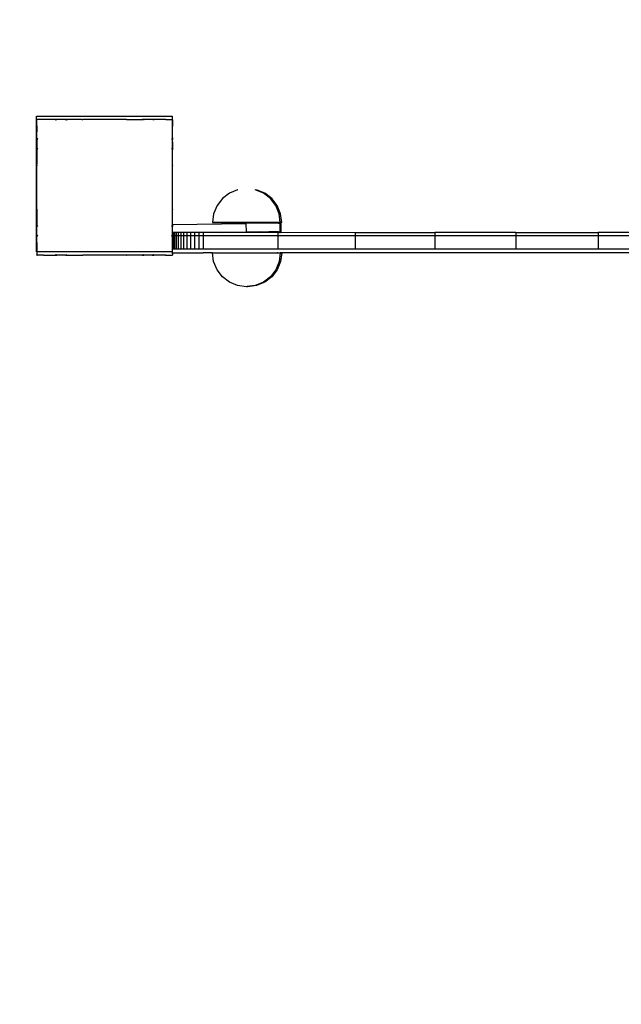
# Model space of a CAD drawing. Units: millimetres. Extents: x 15277 to 15721, y 1843 to 2219.
# Drawn here: x 15426 to 15462, y 2016 to 2074 of the extents above; entities that cross this region are included whole.
import ezdxf

# ---------------------------------------------------------------- set-up
doc = ezdxf.new("R2010")
doc.units = ezdxf.units.MM

# ---------------------------------------------------------------- blocks, each defined once
blk = doc.blocks.new('0122')
for p, q in [((16481.629, 2068.457), (16481.629, 2068.471)), ((16481.643, 2068.471), (16481.629, 2068.471)), ((16481.629, 2068.457), (16481.643, 2068.471)), ((16481.629, 2068.457), (16481.629, 2068.078)), ((16482.029, 2068.471), (16481.643, 2068.471)), ((16482.029, 2068.471), (16482.032, 2068.472)), ((16482.032, 2068.472), (16482.036, 2068.472)), ((16482.036, 2068.472), (16482.044, 2068.471)), ((16482.044, 2068.471), (16482.728, 2068.471)), ((16482.728, 2068.471), (16482.754, 2068.436)), ((16482.728, 2068.471), (16482.808, 2068.471)), ((16482.754, 2068.436), (16482.808, 2068.471)), ((16482.808, 2068.471), (16483.324, 2068.471)), ((16483.324, 2068.471), (16483.345, 2068.436)), ((16483.324, 2068.471), (16483.414, 2068.471)), ((16483.345, 2068.436), (16483.414, 2068.471)), ((16484.32, 2068.471), (16483.414, 2068.471)), ((16484.32, 2068.471), (16484.326, 2068.471)), ((16484.333, 2068.471), (16484.326, 2068.471)), ((16484.333, 2068.471), (16484.338, 2068.471)), ((16484.338, 2068.471), (16484.341, 2068.471)), ((16484.341, 2068.471), (16486.905, 2068.471)), ((16486.921, 2068.473), (16486.905, 2068.471)), ((16486.927, 2068.471), (16486.921, 2068.473)), ((16486.977, 2068.471), (16486.927, 2068.471)), ((16486.977, 2068.471), (16486.984, 2068.471)), ((16486.984, 2068.471), (16487.823, 2068.471)), ((16487.847, 2068.473), (16487.823, 2068.471)), ((16487.85, 2068.471), (16487.847, 2068.473)), ((16487.85, 2068.471), (16487.897, 2068.471)), ((16487.85, 2068.471), (16487.92, 2068.436)), ((16487.897, 2068.471), (16487.94, 2068.471)), ((16487.94, 2068.471), (16487.92, 2068.436)), ((16487.94, 2068.471), (16488.428, 2068.471)), ((16488.428, 2068.471), (16488.452, 2068.474)), ((16488.452, 2068.474), (16488.456, 2068.471)), ((16488.456, 2068.471), (16488.511, 2068.436)), ((16488.456, 2068.471), (16488.537, 2068.471)), ((16488.537, 2068.471), (16488.511, 2068.436)), ((16488.537, 2068.471), (16489.183, 2068.471)), ((16489.183, 2068.471), (16489.223, 2068.477)), ((16489.223, 2068.477), (16489.231, 2068.47)), ((16489.236, 2068.475), (16489.231, 2068.47)), ((16489.236, 2068.475), (16489.253, 2068.471)), ((16489.253, 2068.471), (16489.621, 2068.471)), ((16489.629, 2068.471), (16489.621, 2068.471)), ((16489.621, 2068.471), (16489.629, 2068.463)), ((16489.629, 2068.463), (16489.629, 2068.471)), ((16489.629, 2068.095), (16489.629, 2068.463)), ((16481.629, 2068.066), (16481.629, 2068.078)), ((16481.629, 2068.078), (16481.635, 2068.072)), ((16481.629, 2068.066), (16481.635, 2068.072)), ((16481.629, 2067.444), (16481.629, 2068.066)), ((16489.629, 2068.095), (16489.634, 2068.077)), ((16489.634, 2068.077), (16489.629, 2068.072)), ((16489.629, 2068.072), (16489.636, 2068.064)), ((16489.636, 2068.064), (16489.629, 2068.024)), ((16489.629, 2068.024), (16489.629, 2067.99)), ((16489.632, 2067.971), (16489.629, 2067.99)), ((16489.629, 2067.99), (16489.629, 2067.735)), ((16489.629, 2067.735), (16489.632, 2067.971)), ((16489.629, 2067.377), (16489.629, 2067.735)), ((16481.629, 2067.382), (16481.629, 2067.444)), ((16481.632, 2067.38), (16481.629, 2067.444)), ((16481.629, 2067.292), (16481.629, 2067.382)), ((16481.629, 2067.382), (16481.632, 2067.38)), ((16481.629, 2067.147), (16481.632, 2067.292)), ((16481.629, 2067.147), (16481.629, 2066.785)), ((16481.632, 2067.38), (16481.632, 2067.292)), ((16481.632, 2067.38), (16481.67, 2067.352)), ((16481.632, 2067.292), (16481.67, 2067.352)), ((16489.629, 2067.377), (16489.594, 2067.352)), ((16489.594, 2067.352), (16489.63, 2067.295)), ((16489.629, 2067.377), (16489.629, 2067.366)), ((16489.629, 2067.366), (16489.63, 2067.295)), ((16489.63, 2067.295), (16489.629, 2067.268)), ((16489.629, 2067.268), (16489.629, 2066.781)), ((16481.629, 2066.681), (16481.629, 2066.785)), ((16481.629, 2066.785), (16481.632, 2066.783)), ((16481.629, 2066.681), (16481.632, 2066.687)), ((16481.629, 2066.098), (16481.629, 2066.681)), ((16481.632, 2066.783), (16481.632, 2066.687)), ((16481.632, 2066.783), (16481.67, 2066.761)), ((16481.632, 2066.687), (16481.67, 2066.761)), ((16489.629, 2066.781), (16489.594, 2066.761)), ((16489.594, 2066.761), (16489.629, 2066.692)), ((16489.629, 2066.781), (16489.629, 2066.692)), ((16489.629, 2066.692), (16489.631, 2066.688)), ((16489.631, 2066.688), (16489.629, 2066.662)), ((16489.629, 2066.662), (16489.629, 2065.831)), ((16481.632, 2065.774), (16481.629, 2066.098)), ((16481.629, 2065.774), (16481.629, 2066.098)), ((16481.632, 2065.76), (16481.629, 2065.774)), ((16481.629, 2065.749), (16481.632, 2065.76)), ((16481.629, 2063.198), (16481.629, 2065.749)), ((16481.632, 2065.774), (16481.632, 2065.76)), ((16481.632, 2065.774), (16481.635, 2065.772)), ((16481.632, 2065.76), (16481.635, 2065.772)), ((16489.632, 2065.773), (16489.629, 2065.831)), ((16489.632, 2065.762), (16489.629, 2065.744)), ((16489.629, 2063.188), (16489.629, 2065.744)), ((16489.632, 2065.773), (16489.63, 2065.772)), ((16489.63, 2065.772), (16489.632, 2065.762)), ((16476.185, 2064.129), (16476.667, 2064.328)), ((16476.268, 2064.129), (16476.751, 2064.328)), ((16477.769, 2064.331), (16477.786, 2064.328)), ((16477.786, 2064.328), (16478.268, 2064.129)), ((16475.453, 2063.396), (16475.77, 2063.811)), ((16475.536, 2063.396), (16475.854, 2063.811)), ((16475.77, 2063.811), (16476.185, 2064.129)), ((16475.854, 2063.811), (16476.268, 2064.129)), ((16478.268, 2064.129), (16478.682, 2063.811)), ((16478.682, 2063.811), (16479, 2063.396)), ((16475.253, 2062.914), (16475.453, 2063.396)), ((16475.336, 2062.914), (16475.536, 2063.396)), ((16479, 2063.396), (16479.2, 2062.914)), ((16481.629, 2063.173), (16481.629, 2063.198)), ((16481.632, 2063.187), (16481.629, 2063.198)), ((16481.629, 2063.173), (16481.632, 2063.174)), ((16481.629, 2062.286), (16481.629, 2063.173)), ((16481.632, 2063.187), (16481.632, 2063.174)), ((16481.635, 2063.175), (16481.632, 2063.187)), ((16481.632, 2063.174), (16481.635, 2063.175)), ((16489.63, 2063.179), (16489.629, 2063.188)), ((16489.63, 2063.173), (16489.629, 2063.161)), ((16489.629, 2063.161), (16489.629, 2063.149)), ((16489.629, 2063.149), (16489.629, 2062.255)), ((16489.63, 2063.179), (16489.63, 2063.176)), ((16489.63, 2063.176), (16489.63, 2063.173)), ((16475.185, 2062.396), (16475.253, 2062.914)), ((16475.268, 2062.396), (16475.336, 2062.914)), ((16479.2, 2062.914), (16479.268, 2062.396)), ((16475.185, 2062.396), (16475.268, 2062.396)), ((16479.268, 2062.392), (16475.185, 2062.392)), ((16475.22, 2061.819), (16475.225, 2062.319)), ((16475.235, 2062.319), (16475.225, 2062.319)), ((16475.268, 2062.318), (16475.235, 2062.319)), ((16475.268, 2062.396), (16479.268, 2062.396)), ((16475.277, 2062.318), (16475.268, 2062.318)), ((16475.272, 2061.854), (16475.277, 2062.318)), ((16475.288, 2062.354), (16475.277, 2062.354)), ((16475.277, 2062.318), (16475.277, 2062.354)), ((16475.32, 2062.354), (16475.288, 2062.354)), ((16475.374, 2062.353), (16475.32, 2062.354)), ((16475.374, 2062.353), (16477.273, 2062.334)), ((16477.267, 2061.834), (16477.273, 2062.334)), ((16481.629, 2062.286), (16477.273, 2062.334)), ((16481.628, 2061.818), (16481.629, 2062.12)), ((16481.629, 2062.266), (16481.629, 2062.286)), ((16481.629, 2062.162), (16481.629, 2062.266)), ((16481.632, 2062.26), (16481.629, 2062.266)), ((16481.629, 2062.162), (16481.632, 2062.164)), ((16481.629, 2062.12), (16481.629, 2062.162)), ((16481.632, 2062.26), (16481.632, 2062.164)), ((16481.67, 2062.186), (16481.632, 2062.26)), ((16481.632, 2062.164), (16481.67, 2062.186)), ((16489.629, 2062.255), (16489.594, 2062.186)), ((16489.629, 2062.166), (16489.594, 2062.186)), ((16489.629, 2062.255), (16489.629, 2062.166)), ((16489.629, 2061.649), (16489.629, 2062.166)), ((16451.643, 2061.818), (16456.527, 2061.818)), ((16451.643, 2061.618), (16456.527, 2061.618)), ((16456.527, 2061.818), (16456.527, 2061.618)), ((16461.378, 2061.818), (16456.527, 2061.818)), ((16456.527, 2061.618), (16456.527, 2060.818)), ((16456.527, 2061.618), (16461.378, 2061.618)), ((16461.378, 2061.818), (16461.378, 2061.618)), ((16461.378, 2061.818), (16466.164, 2061.818)), ((16461.378, 2061.618), (16461.378, 2060.818)), ((16461.378, 2061.618), (16466.164, 2061.618)), ((16466.164, 2061.818), (16466.164, 2061.618)), ((16470.853, 2061.818), (16466.164, 2061.818)), ((16466.164, 2061.618), (16466.164, 2060.818)), ((16466.164, 2061.618), (16470.853, 2061.618)), ((16475.22, 2061.819), (16470.853, 2061.818)), ((16470.853, 2061.818), (16470.853, 2061.618)), ((16470.853, 2061.618), (16470.853, 2060.818)), ((16470.853, 2061.618), (16475.412, 2061.618)), ((16475.231, 2061.818), (16475.22, 2061.819)), ((16475.231, 2061.818), (16475.264, 2061.818)), ((16475.316, 2061.818), (16475.264, 2061.818)), ((16475.283, 2061.854), (16475.272, 2061.854)), ((16475.283, 2061.854), (16475.315, 2061.853)), ((16475.368, 2061.853), (16475.315, 2061.853)), ((16475.316, 2061.818), (16475.319, 2061.817)), ((16475.319, 2061.817), (16475.391, 2061.817)), ((16475.368, 2061.853), (16475.371, 2061.853)), ((16475.371, 2061.853), (16475.443, 2061.853)), ((16475.391, 2061.817), (16475.394, 2061.816)), ((16475.394, 2061.816), (16475.412, 2061.816)), ((16475.412, 2061.816), (16477.215, 2061.818)), ((16475.412, 2061.816), (16475.412, 2061.618)), ((16475.412, 2061.618), (16475.412, 2060.818)), ((16475.412, 2061.618), (16479.812, 2061.618)), ((16475.443, 2061.853), (16475.447, 2061.852)), ((16475.447, 2061.852), (16475.538, 2061.852)), ((16475.538, 2061.852), (16475.542, 2061.85)), ((16475.542, 2061.85), (16475.651, 2061.851)), ((16475.651, 2061.851), (16475.656, 2061.849)), ((16475.656, 2061.849), (16475.783, 2061.849)), ((16475.783, 2061.849), (16475.788, 2061.848)), ((16475.788, 2061.848), (16475.93, 2061.848)), ((16475.93, 2061.848), (16475.937, 2061.846)), ((16476.093, 2061.846), (16475.937, 2061.846)), ((16476.1, 2061.844), (16476.093, 2061.846)), ((16476.268, 2061.844), (16476.1, 2061.844)), ((16476.276, 2061.842), (16476.268, 2061.844)), ((16476.454, 2061.842), (16476.276, 2061.842)), ((16477.215, 2061.831), (16476.276, 2061.842)), ((16476.454, 2061.842), (16477.267, 2061.834)), ((16477.215, 2061.818), (16477.215, 2061.831)), ((16477.215, 2061.831), (16477.276, 2061.831)), ((16477.215, 2061.818), (16478.428, 2061.818)), ((16477.276, 2061.834), (16477.267, 2061.834)), ((16477.276, 2061.831), (16477.276, 2061.834)), ((16478.684, 2061.818), (16477.276, 2061.834)), ((16477.276, 2061.831), (16478.428, 2061.818)), ((16478.428, 2061.818), (16478.684, 2061.818)), ((16478.684, 2061.818), (16479.812, 2061.818)), ((16479.812, 2061.818), (16480.075, 2061.818)), ((16479.812, 2061.818), (16479.812, 2061.618)), ((16479.812, 2061.618), (16479.812, 2060.818)), ((16479.812, 2061.618), (16480.075, 2061.618)), ((16480.075, 2061.818), (16480.325, 2061.818)), ((16480.075, 2061.818), (16480.075, 2061.618)), ((16480.075, 2061.618), (16480.075, 2060.818)), ((16480.075, 2061.618), (16480.325, 2061.618)), ((16480.325, 2061.818), (16480.559, 2061.818)), ((16480.325, 2061.818), (16480.325, 2061.618)), ((16480.325, 2061.618), (16480.325, 2060.818)), ((16480.325, 2061.618), (16480.559, 2061.618)), ((16480.559, 2061.818), (16480.775, 2061.818)), ((16480.559, 2061.818), (16480.559, 2061.618)), ((16480.559, 2061.618), (16480.559, 2060.818)), ((16480.559, 2061.618), (16480.775, 2061.618)), ((16480.775, 2061.818), (16480.97, 2061.818)), ((16480.775, 2061.818), (16480.775, 2061.618)), ((16480.775, 2061.618), (16480.775, 2060.818)), ((16480.775, 2061.618), (16480.97, 2061.618)), ((16480.97, 2061.818), (16481.143, 2061.818)), ((16480.97, 2061.818), (16480.97, 2061.618)), ((16480.97, 2061.618), (16480.97, 2060.818)), ((16480.97, 2061.618), (16481.143, 2061.618)), ((16481.143, 2061.818), (16481.293, 2061.818)), ((16481.143, 2061.818), (16481.143, 2061.618)), ((16481.143, 2061.618), (16481.143, 2060.818)), ((16481.143, 2061.618), (16481.293, 2061.618)), ((16481.293, 2061.818), (16481.417, 2061.818)), ((16481.293, 2061.818), (16481.293, 2061.618)), ((16481.293, 2061.618), (16481.293, 2060.818)), ((16481.293, 2061.618), (16481.417, 2061.618)), ((16481.417, 2061.818), (16481.515, 2061.818)), ((16481.417, 2061.818), (16481.417, 2061.618)), ((16481.417, 2061.618), (16481.417, 2060.818)), ((16481.417, 2061.618), (16481.515, 2061.618)), ((16481.515, 2061.818), (16481.586, 2061.818)), ((16481.515, 2061.818), (16481.515, 2061.618)), ((16481.515, 2061.618), (16481.515, 2060.818)), ((16481.515, 2061.618), (16481.586, 2061.618)), ((16481.586, 2061.818), (16481.628, 2061.818)), ((16481.586, 2061.818), (16481.586, 2061.618)), ((16481.586, 2061.618), (16481.586, 2060.818)), ((16481.586, 2061.618), (16481.628, 2061.618)), ((16481.629, 2061.794), (16481.628, 2061.818)), ((16481.628, 2061.618), (16481.629, 2061.658)), ((16481.628, 2061.618), (16481.632, 2061.618)), ((16481.629, 2061.565), (16481.628, 2061.618)), ((16481.629, 2061.658), (16481.629, 2061.794)), ((16481.632, 2061.653), (16481.629, 2061.658)), ((16481.629, 2061.565), (16481.632, 2061.567)), ((16481.629, 2060.882), (16481.629, 2061.565)), ((16481.632, 2061.653), (16481.632, 2061.618)), ((16481.67, 2061.595), (16481.632, 2061.653)), ((16481.632, 2061.618), (16481.632, 2061.567)), ((16481.632, 2061.567), (16481.67, 2061.595)), ((16489.629, 2061.649), (16489.594, 2061.595)), ((16489.629, 2061.57), (16489.594, 2061.595)), ((16489.629, 2061.649), (16489.629, 2061.57)), ((16489.629, 2061.212), (16489.629, 2061.57)), ((16451.643, 2060.818), (16456.527, 2060.818)), ((16456.527, 2060.818), (16461.378, 2060.818)), ((16461.378, 2060.818), (16466.164, 2060.818)), ((16466.164, 2060.818), (16470.853, 2060.818)), ((16470.853, 2060.818), (16475.412, 2060.818)), ((16475.412, 2060.818), (16479.812, 2060.818)), ((16479.812, 2060.818), (16480.075, 2060.818)), ((16480.075, 2060.818), (16480.325, 2060.818)), ((16480.325, 2060.818), (16480.559, 2060.818)), ((16480.559, 2060.818), (16480.775, 2060.818)), ((16480.775, 2060.818), (16480.97, 2060.818)), ((16480.97, 2060.818), (16481.143, 2060.818)), ((16481.143, 2060.818), (16481.293, 2060.818)), ((16481.293, 2060.818), (16481.417, 2060.818)), ((16481.417, 2060.818), (16481.515, 2060.818)), ((16481.515, 2060.818), (16481.586, 2060.818)), ((16481.586, 2060.818), (16481.629, 2060.817)), ((16481.629, 2060.869), (16481.629, 2060.882)), ((16481.635, 2060.875), (16481.629, 2060.882)), ((16481.629, 2060.869), (16481.635, 2060.875)), ((16481.629, 2060.817), (16481.629, 2060.869)), ((16481.629, 2060.667), (16481.629, 2060.817)), ((16489.632, 2060.971), (16489.629, 2061.212)), ((16489.629, 2061.212), (16489.629, 2060.952)), ((16489.629, 2060.952), (16489.632, 2060.971)), ((16489.629, 2060.952), (16489.629, 2060.892)), ((16489.629, 2060.892), (16489.631, 2060.878)), ((16489.631, 2060.873), (16489.629, 2060.867)), ((16489.629, 2060.867), (16489.629, 2060.484)), ((16489.631, 2060.878), (16489.631, 2060.873)), ((16427.94, 2060.616), (16473.722, 2060.618)), ((16473.722, 2060.618), (16475.185, 2060.616)), ((16475.337, 2060.616), (16475.185, 2060.616)), ((16475.185, 2060.611), (16475.253, 2060.094)), ((16475.185, 2060.611), (16475.268, 2060.611)), ((16475.268, 2060.611), (16475.336, 2060.094)), ((16479.268, 2060.611), (16475.268, 2060.611)), ((16475.412, 2060.618), (16475.337, 2060.616)), ((16475.412, 2060.618), (16475.453, 2060.616)), ((16479.268, 2060.616), (16475.453, 2060.616)), ((16479.2, 2060.094), (16479.268, 2060.611)), ((16479.268, 2060.616), (16479.812, 2060.618)), ((16481.628, 2060.618), (16479.812, 2060.618)), ((16481.628, 2060.618), (16481.629, 2060.667)), ((16481.629, 2060.558), (16481.628, 2060.618)), ((16481.629, 2060.558), (16481.629, 2060.49)), ((16481.629, 2060.471), (16481.629, 2060.49)), ((16481.648, 2060.471), (16481.629, 2060.49)), ((16481.648, 2060.471), (16481.629, 2060.471)), ((16482.028, 2060.471), (16481.648, 2060.471)), ((16482.028, 2060.471), (16482.034, 2060.477)), ((16482.041, 2060.471), (16482.028, 2060.471)), ((16482.041, 2060.471), (16482.034, 2060.477)), ((16482.041, 2060.471), (16482.724, 2060.471)), ((16482.724, 2060.471), (16482.754, 2060.511)), ((16482.816, 2060.471), (16482.724, 2060.471)), ((16482.816, 2060.471), (16482.754, 2060.511)), ((16482.816, 2060.471), (16483.321, 2060.471)), ((16483.321, 2060.471), (16483.345, 2060.511)), ((16483.424, 2060.471), (16483.321, 2060.471)), ((16483.424, 2060.471), (16483.345, 2060.511)), ((16483.424, 2060.471), (16484.332, 2060.471)), ((16484.332, 2060.471), (16484.334, 2060.477)), ((16484.355, 2060.471), (16484.332, 2060.471)), ((16484.355, 2060.471), (16484.334, 2060.477)), ((16484.355, 2060.471), (16486.909, 2060.471)), ((16486.917, 2060.472), (16486.909, 2060.471)), ((16486.931, 2060.477), (16486.917, 2060.472)), ((16486.933, 2060.471), (16486.917, 2060.472)), ((16486.933, 2060.471), (16486.931, 2060.477)), ((16487.84, 2060.471), (16486.933, 2060.471)), ((16487.844, 2060.472), (16487.84, 2060.471)), ((16487.92, 2060.511), (16487.844, 2060.472)), ((16487.943, 2060.471), (16487.844, 2060.472)), ((16487.943, 2060.471), (16487.92, 2060.511)), ((16487.943, 2060.471), (16488.449, 2060.471)), ((16488.511, 2060.511), (16488.449, 2060.471)), ((16488.54, 2060.471), (16488.449, 2060.471)), ((16488.54, 2060.471), (16488.511, 2060.511)), ((16489.215, 2060.471), (16488.54, 2060.471)), ((16489.223, 2060.47), (16489.215, 2060.471)), ((16489.231, 2060.477), (16489.223, 2060.47)), ((16489.231, 2060.471), (16489.223, 2060.47)), ((16489.236, 2060.471), (16489.231, 2060.477)), ((16489.236, 2060.471), (16489.231, 2060.471)), ((16489.236, 2060.471), (16489.616, 2060.471)), ((16489.629, 2060.484), (16489.616, 2060.471)), ((16489.629, 2060.471), (16489.616, 2060.471)), ((16489.629, 2060.471), (16489.629, 2060.484)), ((16475.253, 2060.094), (16475.453, 2059.611)), ((16475.336, 2060.094), (16475.536, 2059.611)), ((16475.453, 2059.611), (16475.77, 2059.197)), ((16475.536, 2059.611), (16475.854, 2059.197)), ((16478.682, 2059.197), (16479, 2059.611)), ((16479, 2059.611), (16479.2, 2060.094)), ((16475.77, 2059.197), (16476.185, 2058.879)), ((16475.854, 2059.197), (16476.268, 2058.879)), ((16478.268, 2058.879), (16478.682, 2059.197)), ((16476.185, 2058.879), (16476.667, 2058.679)), ((16476.268, 2058.879), (16476.751, 2058.679)), ((16476.667, 2058.679), (16477.185, 2058.611)), ((16476.751, 2058.679), (16477.227, 2058.617)), ((16477.185, 2058.611), (16477.227, 2058.617)), ((16477.227, 2058.617), (16477.268, 2058.611)), ((16477.268, 2058.611), (16477.786, 2058.679)), ((16477.786, 2058.679), (16478.268, 2058.879))]:
    blk.add_line(p, q)
blk.add_lwpolyline([(16446.037, 1842.661), (16345.639, 1842.661, -0.414214), (16195.639, 1992.661), (16195.639, 2025.059, -0.253324), (16263.639, 2150.661, -0.253324), (16389.242, 2218.661), (16489.639, 2218.661, -0.414214), (16639.639, 2068.661), (16639.639, 2036.264, -0.253324), (16571.639, 1910.661, -0.253324)], format="xyb", close=True)
blk.add_lwpolyline([(16481.639, 2060.661), (16489.639, 2060.661), (16489.639, 2068.661), (16481.639, 2068.661)], close=True)

msp = doc.modelspace()

# ---------------------------------------------------------------- block references
at = {"xscale": -1}
msp.add_blockref('0122', (31916.954, 0), dxfattribs=at)

doc.saveas('drawing.dxf')
